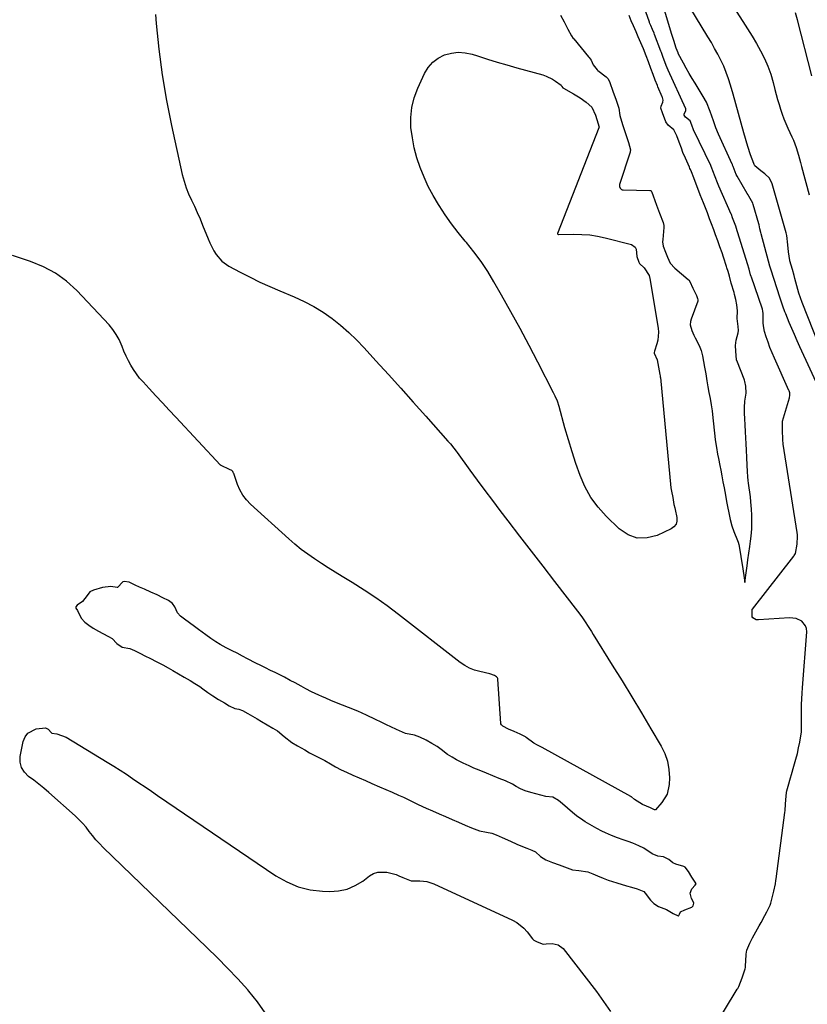
# Model space of a CAD drawing. Units: inches. Extents: x 1879881 to 1885306, y 437962 to 443341.
# Drawn here: x 1881105 to 1881497, y 439906 to 440397 of the extents above; entities that cross this region are included whole.
import ezdxf

# ---------------------------------------------------------------- set-up
doc = ezdxf.new("R2010")
doc.units = ezdxf.units.IN
doc.header["$MEASUREMENT"] = 0
doc.layers.add('1', color=7, linetype='Continuous')
doc.layers.add('7', color=7, linetype='Continuous')

msp = doc.modelspace()

# ---------------------------------------------------------------- linework, layer by layer
at = {"layer": '1', "color": 18}
for points in [[(1881450.23, 439893.66, 1638), (1881462.4, 439913.74, 1638), (1881462.58, 439914.06, 1638), (1881463.12, 439915.08, 1638), (1881464.8, 439919.45, 1638), (1881466.32, 439923.87, 1638), (1881466.43, 439924.56, 1638), (1881466.48, 439925.24, 1638), (1881466.73, 439930.91, 1638), (1881466.75, 439931.2, 1638), (1881467.16, 439933.21, 1638), (1881468.56, 439936.63, 1638), (1881469.96, 439939.39, 1638), (1881473.28, 439945.25, 1638), (1881474.25, 439946.98, 1638), (1881476.12, 439950.48, 1638), (1881477.03, 439952.25, 1638), (1881478.68, 439955.54, 1638), (1881479.11, 439956.63, 1638), (1881479.66, 439958.53, 1638), (1881480.6, 439962.49, 1638), (1881481.39, 439966.19, 1638), (1881481.58, 439967.9, 1638), (1881481.68, 439968.74, 1638), (1881486.05, 440001.67, 1638), (1881486.09, 440001.95, 1638), (1881486.15, 440002.5, 1638), (1881486.44, 440006.06, 1638), (1881486.72, 440009.87, 1638), (1881486.92, 440011.77, 1638), (1881487.09, 440012.57, 1638), (1881488, 440015.95, 1638), (1881488.53, 440017.9, 1638), (1881489.65, 440021.78, 1638), (1881490.24, 440023.71, 1638), (1881491.58, 440028.27, 1638), (1881492.3, 440031.06, 1638), (1881492.91, 440033.88, 1638), (1881493.45, 440036.71, 1638), (1881494.31, 440041.83, 1638), (1881494.39, 440042.41, 1638), (1881494.42, 440043.58, 1638), (1881494.34, 440047.7, 1638), (1881494.36, 440052.71, 1638), (1881494.4, 440055.5, 1638), (1881494.48, 440058.3, 1638), (1881494.63, 440061.09, 1638), (1881494.81, 440063.88, 1638), (1881496.96, 440091.76, 1638), (1881496.83, 440093.3, 1638), (1881496.42, 440094.71, 1638), (1881494.5, 440097.01, 1638), (1881491.63, 440098.39, 1638), (1881488.46, 440098.71, 1638), (1881472.89, 440097.62, 1638), (1881471.82, 440097.72, 1638), (1881470.08, 440098.72, 1638), (1881469.83, 440099.13, 1638), (1881469.74, 440099.77, 1638), (1881469.71, 440102.22, 1638), (1881469.86, 440102.98, 1638), (1881469.92, 440103.08, 1638), (1881490.51, 440129.4, 1638), (1881490.7, 440129.66, 1638), (1881491.36, 440130.73, 1638), (1881492.15, 440135.45, 1638), (1881492.36, 440139.35, 1638), (1881492.31, 440140.34, 1638), (1881492.27, 440140.77, 1638), (1881492.23, 440141.06, 1638), (1881492.21, 440141.21, 1638), (1881485.31, 440185.2, 1638), (1881485.13, 440187.53, 1638), (1881484.89, 440192.2, 1638), (1881484.82, 440196.49, 1638), (1881484.85, 440196.63, 1638), (1881488.36, 440208.3, 1638), (1881488.42, 440208.52, 1638), (1881488.54, 440209.2, 1638), (1881488.49, 440210.79, 1638), (1881488.37, 440211.28, 1638), (1881488.21, 440211.74, 1638), (1881488.12, 440211.96, 1638), (1881480.84, 440228.01, 1638), (1881479.72, 440230.62, 1638), (1881478.66, 440233.25, 1638), (1881477.7, 440235.93, 1638), (1881476.81, 440238.63, 1638), (1881475.99, 440241.3, 1638), (1881475.37, 440244.1, 1638), (1881475.25, 440245.53, 1638), (1881475.29, 440249.54, 1638), (1881475.29, 440250.19, 1638), (1881475.12, 440251.37, 1638), (1881474.87, 440252.4, 1638), (1881474.7, 440252.92, 1638), (1881469.39, 440268.28, 1638), (1881469.25, 440268.68, 1638), (1881469, 440269.5, 1638), (1881468.25, 440272.4, 1638), (1881467.47, 440275.02, 1638), (1881461.84, 440293.04, 1638), (1881461.76, 440293.29, 1638), (1881461.59, 440293.79, 1638), (1881461.29, 440294.62, 1638), (1881460.06, 440297.95, 1638), (1881459.47, 440299.51, 1638), (1881459.42, 440299.63, 1638), (1881459.37, 440299.75, 1638), (1881453.19, 440313.74, 1638), (1881452.48, 440315.41, 1638), (1881451.37, 440318.39, 1638), (1881450.26, 440321.36, 1638), (1881449.74, 440322.64, 1638), (1881449.36, 440323.48, 1638), (1881449.17, 440323.89, 1638), (1881440.66, 440341.81, 1638), (1881439.79, 440344, 1638), (1881438.93, 440346.24, 1638), (1881436.61, 440348.08, 1638), (1881436.22, 440348.52, 1638), (1881435.99, 440349, 1638), (1881435.99, 440349.52, 1638), (1881436.75, 440351.3, 1638), (1881436.84, 440351.72, 1638), (1881436.8, 440351.99, 1638), (1881436.76, 440352.13, 1638), (1881427.93, 440371.52, 1638), (1881426.98, 440373.8, 1638), (1881425.35, 440378.22, 1638), (1881424.6, 440380.26, 1638), (1881424.48, 440380.6, 1638), (1881424.35, 440380.93, 1638), (1881421.23, 440389.23, 1638), (1881421, 440389.8, 1638), (1881420.17, 440391.76, 1638), (1881419.32, 440393.7, 1638), (1881418.91, 440394.67, 1638), (1881418.75, 440395.07, 1638), (1881418.65, 440395.35, 1638), (1881412.71, 440412.28, 1638)], [(1881503.79, 440211.43, 1640), (1881493.57, 440233.65, 1640), (1881492.2, 440236.68, 1640), (1881490.85, 440239.72, 1640), (1881489.54, 440242.78, 1640), (1881488.26, 440245.85, 1640), (1881486.52, 440250.1, 1640), (1881486.13, 440251.06, 1640), (1881485.08, 440253.95, 1640), (1881484.43, 440255.9, 1640), (1881484.11, 440256.88, 1640), (1881483.79, 440257.85, 1640), (1881479.01, 440272.35, 1640), (1881478.59, 440273.81, 1640), (1881477.89, 440276.38, 1640), (1881474.2, 440289.92, 1640), (1881474.03, 440290.55, 1640), (1881473.62, 440292.46, 1640), (1881473.21, 440294.36, 1640), (1881473.04, 440294.99, 1640), (1881470.34, 440304.52, 1640), (1881470.09, 440305.26, 1640), (1881468.18, 440308.71, 1640), (1881467.77, 440309.38, 1640), (1881467.36, 440310.06, 1640), (1881462.25, 440318.72, 1640), (1881461.88, 440319.43, 1640), (1881460.84, 440322.18, 1640), (1881460.37, 440323.42, 1640), (1881460.05, 440324.18, 1640), (1881459.94, 440324.42, 1640), (1881459.83, 440324.67, 1640), (1881453.06, 440339.49, 1640), (1881451.7, 440342.7, 1640), (1881450.46, 440346.14, 1640), (1881448.84, 440350.87, 1640), (1881447, 440355.5, 1640), (1881445.4, 440358.4, 1640), (1881441.35, 440364.9, 1640), (1881439.85, 440367.37, 1640), (1881438.39, 440369.85, 1640), (1881436.98, 440372.37, 1640), (1881435.6, 440374.91, 1640), (1881433.01, 440379.82, 1640), (1881432.87, 440380.12, 1640), (1881432.42, 440381.28, 1640), (1881431.99, 440382.46, 1640), (1881430.77, 440386.14, 1640), (1881429.65, 440389.74, 1640), (1881426.36, 440400.75, 1640)], [(1881172.61, 440399.22, 1638), (1881172.99, 440394.64, 1638), (1881174.3, 440381.84, 1638), (1881175.96, 440369.09, 1638), (1881178.14, 440356.42, 1638), (1881180.66, 440343.81, 1638), (1881186.05, 440319.41, 1638), (1881186.9, 440316.14, 1638), (1881187.92, 440312.92, 1638), (1881189.17, 440309.78, 1638), (1881190.58, 440306.71, 1638), (1881192.07, 440303.65, 1638), (1881193.51, 440300.57, 1638), (1881194.85, 440297.45, 1638), (1881196.14, 440294.31, 1638), (1881198.84, 440287.41, 1638), (1881199.71, 440285.39, 1638), (1881201.71, 440281.48, 1638), (1881202.85, 440279.6, 1638), (1881205.64, 440276.32, 1638), (1881209.16, 440273.84, 1638), (1881214.92, 440270.8, 1638), (1881219.78, 440268.32, 1638), (1881224.69, 440265.93, 1638), (1881229.65, 440263.67, 1638), (1881234.66, 440261.5, 1638), (1881241.82, 440258.51, 1638), (1881246.74, 440256.24, 1638), (1881251.53, 440253.73, 1638), (1881256.13, 440250.87, 1638), (1881260.58, 440247.78, 1638), (1881264.84, 440244.4, 1638), (1881268.95, 440240.87, 1638), (1881272.85, 440237.1, 1638), (1881276.62, 440233.19, 1638), (1881282.47, 440226.74, 1638), (1881288.68, 440219.87, 1638), (1881294.88, 440212.99, 1638), (1881301.06, 440206.1, 1638), (1881307.23, 440199.19, 1638), (1881318.32, 440186.73, 1638), (1881319.52, 440185.33, 1638), (1881321.24, 440183.17, 1638), (1881322.34, 440181.7, 1638), (1881322.88, 440180.95, 1638), (1881329.19, 440172.25, 1638), (1881332.9, 440167.17, 1638), (1881336.64, 440162.11, 1638), (1881340.42, 440157.08, 1638), (1881344.22, 440152.07, 1638), (1881348.13, 440146.96, 1638), (1881353.91, 440139.41, 1638), (1881359.71, 440131.87, 1638), (1881365.51, 440124.34, 1638), (1881371.32, 440116.81, 1638), (1881382.83, 440101.93, 1638), (1881384.91, 440099.13, 1638), (1881386.89, 440096.26, 1638), (1881387.85, 440094.8, 1638), (1881389.73, 440091.86, 1638), (1881390.66, 440090.38, 1638), (1881400.1, 440075.19, 1638), (1881404.98, 440067.29, 1638), (1881409.82, 440059.38, 1638), (1881414.62, 440051.44, 1638), (1881419.39, 440043.48, 1638), (1881424.54, 440034.82, 1638), (1881426.35, 440031.08, 1638), (1881427.7, 440027.23, 1638), (1881428.38, 440023.2, 1638), (1881428.61, 440019.05, 1638), (1881428.51, 440015.72, 1638), (1881427.5, 440010.92, 1638), (1881424.89, 440006.76, 1638), (1881421.6, 440003.12, 1638), (1881421.51, 440003.05, 1638), (1881421.42, 440003, 1638), (1881421.21, 440002.99, 1638), (1881420.8, 440003.17, 1638), (1881419.23, 440004.08, 1638), (1881415.19, 440005.68, 1638), (1881411.27, 440008.22, 1638), (1881409.7, 440009.49, 1638), (1881409.56, 440009.58, 1638), (1881409.41, 440009.67, 1638), (1881365.22, 440034.17, 1638), (1881362.85, 440035.31, 1638), (1881361.12, 440036.24, 1638), (1881357.26, 440039.17, 1638), (1881356.85, 440039.48, 1638), (1881354.29, 440040.81, 1638), (1881351.22, 440042.06, 1638), (1881348.44, 440043.25, 1638), (1881345.71, 440044.7, 1638), (1881344.91, 440045.33, 1638), (1881344.7, 440045.82, 1638), (1881344.68, 440046, 1638), (1881343.21, 440068.14, 1638), (1881343.15, 440068.5, 1638), (1881343, 440068.87, 1638), (1881342.55, 440069.35, 1638), (1881341.5, 440069.91, 1638), (1881339.14, 440070.75, 1638), (1881334.15, 440071.88, 1638), (1881331.53, 440072.65, 1638), (1881329.01, 440073.64, 1638), (1881326.65, 440074.96, 1638), (1881324.39, 440076.49, 1638), (1881293.66, 440100.4, 1638), (1881288.07, 440104.6, 1638), (1881282.38, 440108.67, 1638), (1881276.56, 440112.54, 1638), (1881270.64, 440116.28, 1638), (1881265.63, 440119.32, 1638), (1881262.17, 440121.46, 1638), (1881258.71, 440123.62, 1638), (1881255.29, 440125.81, 1638), (1881251.88, 440128.03, 1638), (1881248.54, 440130.35, 1638), (1881245.27, 440132.76, 1638), (1881242.12, 440135.32, 1638), (1881239.05, 440137.98, 1638), (1881220, 440155.24, 1638), (1881217.93, 440157.43, 1638), (1881216.11, 440159.79, 1638), (1881214.68, 440162.39, 1638), (1881213.49, 440165.16, 1638), (1881211.67, 440170.53, 1638), (1881211.59, 440170.74, 1638), (1881211.42, 440171.15, 1638), (1881211.18, 440171.59, 1638), (1881210.64, 440171.99, 1638), (1881209.55, 440172.54, 1638), (1881205.36, 440174.56, 1638), (1881205.24, 440174.66, 1638), (1881205.13, 440174.78, 1638), (1881182.89, 440198.56, 1638), (1881179.56, 440202.12, 1638), (1881176.24, 440205.69, 1638), (1881172.92, 440209.26, 1638), (1881169.6, 440212.83, 1638), (1881166.49, 440216.18, 1638), (1881164.8, 440218.13, 1638), (1881163.21, 440220.16, 1638), (1881161.76, 440222.29, 1638), (1881160.4, 440224.48, 1638), (1881159.18, 440226.76, 1638), (1881158.03, 440229.08, 1638), (1881156.99, 440231.44, 1638), (1881156.04, 440233.85, 1638), (1881154.57, 440237.3, 1638), (1881153.18, 440239.88, 1638), (1881151.48, 440242.27, 1638), (1881149.59, 440244.54, 1638), (1881133.45, 440261.66, 1638), (1881128.36, 440266.29, 1638), (1881122.9, 440270.34, 1638), (1881116.89, 440273.53, 1638), (1881110.52, 440276.14, 1638), (1881101.47, 440279.07, 1638)], [(1881374.39, 440398.8, 1636), (1881376.14, 440395.47, 1636), (1881378.04, 440391.84, 1636), (1881379.82, 440388.53, 1636), (1881380.73, 440387.27, 1636), (1881380.97, 440386.97, 1636), (1881388.32, 440378.15, 1636), (1881388.65, 440377.73, 1636), (1881389.55, 440376.43, 1636), (1881390.7, 440374.08, 1636), (1881392.56, 440371.6, 1636), (1881392.97, 440371.27, 1636), (1881397.17, 440368.08, 1636), (1881397.42, 440367.87, 1636), (1881398.06, 440367.12, 1636), (1881398.86, 440365.35, 1636), (1881400.48, 440360.91, 1636), (1881402.1, 440356.47, 1636), (1881403.41, 440352.52, 1636), (1881403.97, 440348.95, 1636), (1881404.74, 440345.97, 1636), (1881405.42, 440343.94, 1636), (1881406.44, 440340.93, 1636), (1881407.28, 440338.43, 1636), (1881408.29, 440335.42, 1636), (1881409.21, 440331.71, 1636), (1881409.12, 440330.93, 1636), (1881409.02, 440330.54, 1636), (1881403.76, 440314.45, 1636), (1881403.68, 440313.99, 1636), (1881403.68, 440313.54, 1636), (1881403.99, 440312.68, 1636), (1881404.65, 440312.06, 1636), (1881405.06, 440311.9, 1636), (1881405.52, 440311.82, 1636), (1881418.92, 440311.56, 1636), (1881419.13, 440311.53, 1636), (1881419.49, 440311.33, 1636), (1881419.85, 440310.76, 1636), (1881420.52, 440308.84, 1636), (1881422.1, 440304.19, 1636), (1881423.61, 440300.22, 1636), (1881425.45, 440295.63, 1636), (1881425.88, 440294.06, 1636), (1881425.89, 440293.08, 1636), (1881425.27, 440287.18, 1636), (1881425.21, 440286.03, 1636), (1881425.49, 440283.76, 1636), (1881426.62, 440280.76, 1636), (1881427.62, 440278.29, 1636), (1881428.97, 440275.4, 1636), (1881431.24, 440272.9, 1636), (1881437.95, 440267.21, 1636), (1881438.31, 440266.85, 1636), (1881438.74, 440266.21, 1636), (1881440.29, 440262.89, 1636), (1881442.02, 440259.17, 1636), (1881442.63, 440257.8, 1636), (1881442.79, 440257.11, 1636), (1881442.71, 440256.43, 1636), (1881439.48, 440247.5, 1636), (1881439.12, 440246.21, 1636), (1881438.91, 440244.54, 1636), (1881439.69, 440241.71, 1636), (1881440.77, 440239.44, 1636), (1881441.47, 440238.09, 1636), (1881443.47, 440234.34, 1636), (1881444.47, 440231.81, 1636), (1881445.02, 440229.1, 1636), (1881445.5, 440226.35, 1636), (1881446.02, 440223.55, 1636), (1881446.64, 440220.16, 1636), (1881447.27, 440216.71, 1636), (1881447.77, 440213.79, 1636), (1881448.28, 440210.85, 1636), (1881448.83, 440207.86, 1636), (1881449.4, 440204.78, 1636), (1881449.88, 440201.78, 1636), (1881450.1, 440199.96, 1636), (1881451.42, 440187.48, 1636), (1881451.55, 440186.34, 1636), (1881451.96, 440183.51, 1636), (1881452.59, 440180.2, 1636), (1881453.03, 440177.96, 1636), (1881453.69, 440174.57, 1636), (1881454.12, 440172.26, 1636), (1881454.64, 440169.33, 1636), (1881455.21, 440166.37, 1636), (1881455.81, 440163.37, 1636), (1881456.51, 440159.73, 1636), (1881457.07, 440156.62, 1636), (1881457.53, 440154.11, 1636), (1881458.15, 440150.93, 1636), (1881458.79, 440147.71, 1636), (1881459.6, 440144.46, 1636), (1881460.62, 440141.68, 1636), (1881462.53, 440137.15, 1636), (1881462.82, 440136.4, 1636), (1881463.15, 440135.24, 1636), (1881463.95, 440130.35, 1636), (1881464.29, 440128.14, 1636), (1881464.74, 440125.22, 1636), (1881465.07, 440123.03, 1636), (1881465.79, 440118.53, 1636), (1881466.12, 440116.27, 1636), (1881466.28, 440117.44, 1636), (1881466.81, 440121.17, 1636), (1881467.28, 440124.64, 1636), (1881467.67, 440127.51, 1636), (1881468.16, 440130.96, 1636), (1881468.62, 440134.29, 1636), (1881468.98, 440136.89, 1636), (1881469.33, 440139.4, 1636), (1881469.67, 440143.03, 1636), (1881469.69, 440146.11, 1636), (1881469.57, 440149.79, 1636), (1881469.44, 440152.81, 1636), (1881469.21, 440156.41, 1636), (1881468.93, 440158.9, 1636), (1881468.01, 440165.78, 1636), (1881467.86, 440167.03, 1636), (1881467.68, 440168.93, 1636), (1881467.52, 440171.53, 1636), (1881467.37, 440174.74, 1636), (1881467.16, 440178.53, 1636), (1881466.95, 440182.26, 1636), (1881466.81, 440185.33, 1636), (1881466.67, 440188.36, 1636), (1881466.51, 440191.36, 1636), (1881466.31, 440194.89, 1636), (1881466.16, 440197.79, 1636), (1881466.03, 440200.66, 1636), (1881465.93, 440203.48, 1636), (1881466.21, 440206.64, 1636), (1881466.75, 440210.52, 1636), (1881466.66, 440214.03, 1636), (1881466.14, 440216.44, 1636), (1881465.94, 440217.02, 1636), (1881465.73, 440217.6, 1636), (1881462.45, 440225.97, 1636), (1881462.06, 440227.19, 1636), (1881461.6, 440231.45, 1636), (1881461.45, 440234.33, 1636), (1881461.8, 440236.92, 1636), (1881462.79, 440240.58, 1636), (1881463, 440241.78, 1636), (1881462.89, 440243.84, 1636), (1881462.31, 440247.81, 1636), (1881462.54, 440251.62, 1636), (1881462.24, 440254.59, 1636), (1881461.72, 440257.15, 1636), (1881461.07, 440259.75, 1636), (1881460.76, 440260.78, 1636), (1881459.36, 440265.33, 1636), (1881458.47, 440268.82, 1636), (1881457.81, 440271.22, 1636), (1881457.24, 440273.05, 1636), (1881457.04, 440273.66, 1636), (1881455.51, 440278.39, 1636), (1881454.82, 440280.44, 1636), (1881453.73, 440283.43, 1636), (1881452.64, 440286.41, 1636), (1881451.54, 440289.4, 1636), (1881450.63, 440291.88, 1636), (1881449.53, 440294.87, 1636), (1881448.62, 440297.36, 1636), (1881447.52, 440300.34, 1636), (1881446.61, 440302.82, 1636), (1881445.6, 440305.34, 1636), (1881443.91, 440309.37, 1636), (1881443.19, 440311.15, 1636), (1881441.84, 440314.74, 1636), (1881440.73, 440317.75, 1636), (1881439.58, 440320.75, 1636), (1881439.08, 440321.95, 1636), (1881438.82, 440322.54, 1636), (1881438.55, 440323.13, 1636), (1881436.55, 440327.58, 1636), (1881435.33, 440330.5, 1636), (1881434.56, 440332.55, 1636), (1881433.42, 440335.65, 1636), (1881432.29, 440338.75, 1636), (1881430.87, 440341.69, 1636), (1881428.04, 440344.13, 1636), (1881426.81, 440345.64, 1636), (1881425.11, 440350.17, 1636), (1881424.33, 440352.51, 1636), (1881424.4, 440353.58, 1636), (1881425.35, 440355.57, 1636), (1881425.43, 440356.46, 1636), (1881425.17, 440357.79, 1636), (1881425.01, 440358.21, 1636), (1881422.83, 440363.19, 1636), (1881422.6, 440363.74, 1636), (1881421.47, 440366.51, 1636), (1881420.42, 440369.36, 1636), (1881419.36, 440372.23, 1636), (1881418.1, 440375.67, 1636), (1881417.04, 440378.52, 1636), (1881415.64, 440382.08, 1636), (1881414.35, 440385.1, 1636), (1881413.05, 440388.09, 1636), (1881411.97, 440390.6, 1636), (1881410.67, 440393.59, 1636), (1881409.59, 440396.09, 1636), (1881408.51, 440398.6, 1636)], [(1881259.9, 440025.92, 1636), (1881262.27, 440024.53, 1636), (1881265.21, 440022.97, 1636), (1881267.78, 440021.76, 1636), (1881270.93, 440020.38, 1636), (1881274.09, 440019, 1636), (1881277.23, 440017.62, 1636), (1881280.38, 440016.24, 1636), (1881284.16, 440014.58, 1636), (1881287.31, 440013.2, 1636), (1881290.47, 440011.82, 1636), (1881293.62, 440010.44, 1636), (1881296.19, 440009.31, 1636), (1881298.86, 440008.07, 1636), (1881301.15, 440006.88, 1636), (1881303.53, 440005.69, 1636), (1881307.4, 440003.96, 1636), (1881310.65, 440002.53, 1636), (1881313.89, 440001.12, 1636), (1881317.13, 439999.7, 1636), (1881320.37, 439998.28, 1636), (1881323.61, 439996.86, 1636), (1881326.85, 439995.44, 1636), (1881330.1, 439994.02, 1636), (1881334.07, 439992.55, 1636), (1881337.46, 439991.98, 1636), (1881340.24, 439991.51, 1636), (1881342.29, 439990.67, 1636), (1881345.31, 439989.31, 1636), (1881349.51, 439987.41, 1636), (1881352.69, 439985.97, 1636), (1881355.37, 439984.81, 1636), (1881357.51, 439983.95, 1636), (1881360.04, 439982.99, 1636), (1881361.91, 439982.07, 1636), (1881364.45, 439979.83, 1636), (1881367.04, 439978.16, 1636), (1881370.32, 439976.85, 1636), (1881373.64, 439975.61, 1636), (1881377.62, 439974.11, 1636), (1881380.28, 439973.17, 1636), (1881383.56, 439972.77, 1636), (1881387.98, 439972.18, 1636), (1881390.53, 439971.15, 1636), (1881392.77, 439970.25, 1636), (1881395.67, 439969.07, 1636), (1881398.16, 439968.12, 1636), (1881402.46, 439966.74, 1636), (1881407.23, 439965.28, 1636), (1881409.63, 439964.54, 1636), (1881412.45, 439963.64, 1636), (1881415.78, 439962.32, 1636), (1881416.56, 439961.58, 1636), (1881419.25, 439958.02, 1636), (1881420.87, 439956.38, 1636), (1881423.2, 439955, 1636), (1881427.14, 439953.49, 1636), (1881430.44, 439951.44, 1636), (1881432.92, 439950.28, 1636), (1881433.1, 439950.3, 1636), (1881433.32, 439950.49, 1636), (1881433.6, 439951.16, 1636), (1881434.12, 439952.3, 1636), (1881436.25, 439953.25, 1636), (1881439.76, 439954.66, 1636), (1881440.13, 439954.92, 1636), (1881440.35, 439955.32, 1636), (1881440.7, 439956.57, 1636), (1881440.71, 439956.7, 1636), (1881440.69, 439956.83, 1636), (1881439.6, 439958.89, 1636), (1881438.9, 439961.61, 1636), (1881439.69, 439963.76, 1636), (1881441.48, 439965.6, 1636), (1881441.82, 439966.07, 1636), (1881441.85, 439966.23, 1636), (1881441.75, 439966.55, 1636), (1881439.78, 439969.45, 1636), (1881438.02, 439972.31, 1636), (1881436.39, 439974.44, 1636), (1881435.7, 439974.82, 1636), (1881431.77, 439976.01, 1636), (1881430.21, 439976.75, 1636), (1881428.25, 439978.28, 1636), (1881425.56, 439979.7, 1636), (1881422.89, 439979.94, 1636), (1881419.94, 439981.18, 1636), (1881415.82, 439983.94, 1636), (1881413.35, 439985.11, 1636), (1881410.35, 439986.42, 1636), (1881408, 439987.29, 1636), (1881405.62, 439988.09, 1636), (1881402.67, 439989.1, 1636), (1881399.8, 439990.24, 1636), (1881396.81, 439991.57, 1636), (1881394.94, 439992.47, 1636), (1881392.52, 439993.77, 1636), (1881390.1, 439995.1, 1636), (1881386.66, 439997.13, 1636), (1881385.55, 439997.87, 1636), (1881382.33, 440000.13, 1636), (1881380.27, 440001.78, 1636), (1881377.84, 440003.88, 1636), (1881375.42, 440006, 1636), (1881373.3, 440007.75, 1636), (1881370.48, 440009.35, 1636), (1881367.07, 440009.75, 1636), (1881364.6, 440010.35, 1636), (1881362.12, 440011, 1636), (1881359.64, 440011.65, 1636), (1881356.78, 440012.52, 1636), (1881354.42, 440013.45, 1636), (1881352.25, 440014.7, 1636), (1881350.38, 440015.87, 1636), (1881347, 440017.45, 1636), (1881343.85, 440018.73, 1636), (1881340.71, 440020, 1636), (1881337.57, 440021.28, 1636), (1881333.79, 440022.81, 1636), (1881331.28, 440023.83, 1636), (1881328.82, 440024.9, 1636), (1881325.97, 440026.29, 1636), (1881322.61, 440028.05, 1636), (1881320.36, 440029.26, 1636), (1881318.06, 440030.55, 1636), (1881314.97, 440033.04, 1636), (1881312.99, 440034.59, 1636), (1881310.23, 440036.17, 1636), (1881307.39, 440037.68, 1636), (1881304.36, 440039.19, 1636), (1881301.67, 440040.17, 1636), (1881297.1, 440041.14, 1636), (1881292.62, 440043.01, 1636), (1881289.87, 440044.37, 1636), (1881287.68, 440045.43, 1636), (1881284.98, 440046.73, 1636), (1881282.17, 440048.08, 1636), (1881277.76, 440050.19, 1636), (1881273.44, 440052.22, 1636), (1881268.83, 440054.07, 1636), (1881265.84, 440055.22, 1636), (1881262.86, 440056.38, 1636), (1881260.05, 440057.56, 1636), (1881257.5, 440058.68, 1636), (1881255.46, 440059.57, 1636), (1881254.1, 440060.18, 1636), (1881250.42, 440061.88, 1636), (1881247.52, 440063.34, 1636), (1881245.16, 440064.62, 1636), (1881242.17, 440066.26, 1636), (1881239.78, 440067.56, 1636), (1881236.91, 440069.09, 1636), (1881234.6, 440070.26, 1636), (1881232.3, 440071.38, 1636), (1881229.99, 440072.51, 1636), (1881227.45, 440073.76, 1636), (1881225.19, 440074.89, 1636), (1881222.61, 440076.19, 1636), (1881218.49, 440078.3, 1636), (1881215.96, 440079.6, 1636), (1881213.29, 440081.01, 1636), (1881210.87, 440082.27, 1636), (1881207.92, 440083.79, 1636), (1881204.97, 440085.33, 1636), (1881202.67, 440086.69, 1636), (1881200.19, 440088.42, 1636), (1881197.82, 440090.16, 1636), (1881194.02, 440092.96, 1636), (1881192.1, 440094.37, 1636), (1881189.58, 440096.22, 1636), (1881187.07, 440098.07, 1636), (1881185.08, 440099.57, 1636), (1881183.67, 440101.22, 1636), (1881182.33, 440104.09, 1636), (1881181.17, 440105.75, 1636), (1881179.13, 440107.32, 1636), (1881176.34, 440108.71, 1636), (1881173.54, 440110.08, 1636), (1881170.35, 440111.55, 1636), (1881167.14, 440113, 1636), (1881164.78, 440114.04, 1636), (1881162.61, 440114.96, 1636), (1881159.56, 440116.47, 1636), (1881157.15, 440116.86, 1636), (1881156.44, 440116.7, 1636), (1881153.84, 440113.86, 1636), (1881153.62, 440113.8, 1636), (1881150.47, 440114.23, 1636), (1881146.23, 440113.86, 1636), (1881141.76, 440112.55, 1636), (1881140.07, 440111.62, 1636), (1881138.65, 440109.88, 1636), (1881136.37, 440106.77, 1636), (1881133.72, 440105.06, 1636), (1881133.04, 440104.11, 1636), (1881133.08, 440103.56, 1636), (1881133.88, 440102.29, 1636), (1881135.64, 440098.55, 1636), (1881137.43, 440096.6, 1636), (1881139.47, 440095.03, 1636), (1881141.68, 440093.54, 1636), (1881144.28, 440092.06, 1636), (1881146.51, 440090.89, 1636), (1881149.27, 440089.46, 1636), (1881151.11, 440088.34, 1636), (1881153.37, 440085.87, 1636), (1881156.12, 440084.11, 1636), (1881159.98, 440083.37, 1636), (1881162.27, 440082.5, 1636), (1881165.18, 440080.99, 1636), (1881167.41, 440079.83, 1636), (1881170.18, 440078.39, 1636), (1881172.96, 440076.94, 1636), (1881176.3, 440075.2, 1636), (1881179.07, 440073.73, 1636), (1881181.34, 440072.45, 1636), (1881184.18, 440070.79, 1636), (1881187.02, 440069.13, 1636), (1881189.87, 440067.46, 1636), (1881192.25, 440066.06, 1636), (1881194.76, 440064.46, 1636), (1881196.19, 440063.4, 1636), (1881198.75, 440061.43, 1636), (1881201.18, 440059.76, 1636), (1881204.11, 440058.01, 1636), (1881207.04, 440056.29, 1636), (1881209.45, 440054.88, 1636), (1881212.27, 440053.6, 1636), (1881214.15, 440053.15, 1636), (1881215.97, 440052.52, 1636), (1881218.72, 440051, 1636), (1881220.98, 440049.67, 1636), (1881223.25, 440048.35, 1636), (1881225.52, 440047.01, 1636), (1881228.36, 440045.35, 1636), (1881231.19, 440043.69, 1636), (1881233.43, 440042.38, 1636), (1881236.73, 440039.61, 1636), (1881240.52, 440036.66, 1636), (1881243.45, 440034.93, 1636), (1881246.98, 440032.87, 1636), (1881249.41, 440031.5, 1636), (1881250.67, 440030.84, 1636), (1881254.07, 440029.13, 1636), (1881256.96, 440027.61, 1636), (1881259.9, 440025.92, 1636)]]:
    msp.add_polyline3d(points, dxfattribs=at)
at = {"layer": '7', "color": 18}
for points in [[(1881455.17, 440411.24, 1642), (1881465.21, 440395.71, 1642), (1881467.5, 440392.1, 1642), (1881469.73, 440388.46, 1642), (1881471.89, 440384.77, 1642), (1881474, 440381.06, 1642), (1881475.92, 440377.26, 1642), (1881477.64, 440373.38, 1642), (1881479.05, 440369.38, 1642), (1881480.27, 440365.3, 1642), (1881481.16, 440361.8, 1642), (1881481.81, 440359.34, 1642), (1881482.48, 440356.88, 1642), (1881483.18, 440354.43, 1642), (1881483.9, 440351.99, 1642), (1881484.69, 440349.57, 1642), (1881485.55, 440347.18, 1642), (1881486.51, 440344.83, 1642), (1881487.55, 440342.51, 1642), (1881489.53, 440338.32, 1642), (1881490.33, 440336.54, 1642), (1881491.72, 440332.89, 1642), (1881492.88, 440329.16, 1642), (1881493.93, 440325.39, 1642), (1881494.43, 440323.5, 1642), (1881498.1, 440309.35, 1642)], [(1881506.04, 440227.1, 1642), (1881494.7, 440255.72, 1642), (1881493.84, 440258.07, 1642), (1881493.1, 440260.45, 1642), (1881491.06, 440267.67, 1642), (1881490.64, 440269.15, 1642), (1881489.81, 440272.12, 1642), (1881488.63, 440276.41, 1642), (1881488.54, 440276.73, 1642), (1881487.81, 440280.96, 1642), (1881487.54, 440284.39, 1642), (1881486.98, 440289.12, 1642), (1881486.65, 440290.49, 1642), (1881479.74, 440314.88, 1642), (1881478.37, 440317.69, 1642), (1881476.13, 440319.87, 1642), (1881474.07, 440321.29, 1642), (1881471.1, 440323.87, 1642), (1881470.87, 440324.46, 1642), (1881470.67, 440324.99, 1642), (1881468.92, 440329.29, 1642), (1881467.57, 440333.38, 1642), (1881465.67, 440340.21, 1642), (1881464.33, 440345.01, 1642), (1881462.99, 440349.82, 1642), (1881461.64, 440354.62, 1642), (1881460.3, 440359.42, 1642), (1881459.01, 440364.01, 1642), (1881458.02, 440367.19, 1642), (1881456.91, 440370.31, 1642), (1881455.63, 440373.37, 1642), (1881454.22, 440376.38, 1642), (1881452.7, 440379.34, 1642), (1881451.12, 440382.28, 1642), (1881449.48, 440385.17, 1642), (1881447.79, 440388.04, 1642), (1881435.96, 440407.59, 1642)], [(1881499.55, 440368.57, 1642), (1881492.34, 440396.54, 1642), (1881491.35, 440399.96, 1642)], [(1881413.29, 440275.76, 1638), (1881413.73, 440275.24, 1638), (1881416.05, 440273.02, 1638), (1881418.49, 440269.13, 1638), (1881418.9, 440267.62, 1638), (1881422.98, 440242.93, 1638), (1881423.16, 440240.94, 1638), (1881422.85, 440237.02, 1638), (1881422.36, 440235.08, 1638), (1881421.15, 440231.43, 1638), (1881421.02, 440230.83, 1638), (1881421, 440230.7, 1638), (1881420.99, 440230.56, 1638), (1881421, 440230.43, 1638), (1881422.52, 440227.16, 1638), (1881423.18, 440223.6, 1638), (1881423.86, 440219.83, 1638), (1881423.98, 440219.15, 1638), (1881424.04, 440218.65, 1638), (1881424.06, 440218.48, 1638), (1881424.08, 440218.31, 1638), (1881429.34, 440163.49, 1638), (1881429.6, 440161.84, 1638), (1881430.21, 440158.6, 1638), (1881430.86, 440155.15, 1638), (1881431.21, 440153.41, 1638), (1881431.47, 440152.56, 1638), (1881432.31, 440148.6, 1638), (1881432.29, 440146.84, 1638), (1881431.88, 440145.28, 1638), (1881430.87, 440144.01, 1638), (1881429.46, 440142.94, 1638), (1881422.56, 440139.73, 1638), (1881417.48, 440138.48, 1638), (1881412.59, 440138.4, 1638), (1881408.01, 440140.09, 1638), (1881403.63, 440142.95, 1638), (1881397.17, 440149.24, 1638), (1881393.07, 440153.81, 1638), (1881389.45, 440158.69, 1638), (1881386.53, 440164.02, 1638), (1881384.07, 440169.64, 1638), (1881382.05, 440175.53, 1638), (1881380.12, 440181.44, 1638), (1881378.31, 440187.39, 1638), (1881376.59, 440193.37, 1638), (1881373.68, 440203.94, 1638), (1881372.82, 440206.53, 1638), (1881371.73, 440209.03, 1638), (1881370.92, 440210.67, 1638), (1881363.1, 440225.94, 1638), (1881358.72, 440234.36, 1638), (1881354.26, 440242.74, 1638), (1881349.69, 440251.06, 1638), (1881345.04, 440259.34, 1638), (1881341.21, 440266.06, 1638), (1881338.1, 440271.16, 1638), (1881334.82, 440276.13, 1638), (1881331.25, 440280.9, 1638), (1881327.51, 440285.55, 1638), (1881326.88, 440286.28, 1638), (1881323.41, 440290.54, 1638), (1881320.07, 440294.89, 1638), (1881316.92, 440299.38, 1638), (1881313.91, 440303.98, 1638), (1881313.54, 440304.56, 1638), (1881310.95, 440309, 1638), (1881308.54, 440313.53, 1638), (1881306.41, 440318.2, 1638), (1881304.47, 440322.95, 1638), (1881302.86, 440327.83, 1638), (1881301.52, 440332.76, 1638), (1881300.58, 440337.78, 1638), (1881299.91, 440342.87, 1638), (1881299.86, 440347.94, 1638), (1881300.32, 440352.91, 1638), (1881301.55, 440357.75, 1638), (1881303.31, 440362.5, 1638), (1881306.68, 440369.79, 1638), (1881308.53, 440372.78, 1638), (1881310.73, 440375.39, 1638), (1881313.48, 440377.41, 1638), (1881316.59, 440379.04, 1638), (1881320.01, 440379.96, 1638), (1881323.45, 440380.41, 1638), (1881326.91, 440380.14, 1638), (1881330.38, 440379.41, 1638), (1881333.09, 440378.53, 1638), (1881337.93, 440377, 1638), (1881342.79, 440375.51, 1638), (1881347.66, 440374.08, 1638), (1881352.55, 440372.68, 1638), (1881365.55, 440369.06, 1638), (1881367.22, 440368.49, 1638), (1881370.38, 440366.96, 1638), (1881371.86, 440366, 1638), (1881374.62, 440363.98, 1638), (1881375.06, 440363.33, 1638), (1881375.48, 440362.67, 1638), (1881375.79, 440362.44, 1638), (1881380.87, 440359.64, 1638), (1881384.11, 440357.7, 1638), (1881387.2, 440355.54, 1638), (1881389.97, 440353.07, 1638), (1881391.75, 440349.05, 1638), (1881392.4, 440346.92, 1638), (1881393.55, 440343.12, 1638), (1881393.51, 440342.85, 1638), (1881393.47, 440342.72, 1638), (1881372.9, 440290.11, 1638), (1881372.87, 440290, 1638), (1881372.87, 440289.9, 1638), (1881372.95, 440289.7, 1638), (1881373.11, 440289.56, 1638), (1881373.21, 440289.53, 1638), (1881373.32, 440289.52, 1638), (1881381.03, 440289.73, 1638), (1881384.98, 440289.67, 1638), (1881388.91, 440289.38, 1638), (1881392.8, 440288.77, 1638), (1881396.67, 440287.93, 1638), (1881409.64, 440284.54, 1638), (1881411.59, 440283.26, 1638), (1881412.1, 440282.26, 1638), (1881412.44, 440278.6, 1638), (1881413.29, 440275.76, 1638)], [(1881227.34, 439901.95, 1638), (1881223.49, 439907.47, 1638), (1881219.24, 439912.75, 1638), (1881218.59, 439913.47, 1638), (1881213.64, 439918.86, 1638), (1881208.62, 439924.17, 1638), (1881203.49, 439929.38, 1638), (1881198.29, 439934.51, 1638), (1881146.67, 439984.35, 1638), (1881144.81, 439986.24, 1638), (1881143.02, 439988.19, 1638), (1881141.34, 439990.22, 1638), (1881139.72, 439992.32, 1638), (1881138.09, 439994.41, 1638), (1881136.37, 439996.42, 1638), (1881134.54, 439998.32, 1638), (1881132.62, 440000.14, 1638), (1881119.59, 440011.77, 1638), (1881117.15, 440013.86, 1638), (1881114.65, 440015.9, 1638), (1881112.07, 440017.83, 1638), (1881109.45, 440019.7, 1638), (1881107.38, 440021.77, 1638), (1881105.91, 440024.08, 1638), (1881105.33, 440026.76, 1638), (1881105.35, 440029.68, 1638), (1881106.8, 440037.17, 1638), (1881107.74, 440039.45, 1638), (1881109.07, 440041.31, 1638), (1881113.33, 440043.35, 1638), (1881117.92, 440043.84, 1638), (1881119.24, 440043.28, 1638), (1881120.84, 440041.36, 1638), (1881121.03, 440041.26, 1638)], [(1881121.03, 440041.26, 1638), (1881123.5, 440040.92, 1638), (1881128.13, 440039.31, 1638), (1881148.68, 440026.79, 1638), (1881151.87, 440024.82, 1638), (1881155.04, 440022.81, 1638), (1881158.19, 440020.77, 1638), (1881161.31, 440018.69, 1638), (1881164.42, 440016.59, 1638), (1881167.53, 440014.49, 1638), (1881170.63, 440012.38, 1638), (1881173.73, 440010.28, 1638), (1881232.65, 439970.18, 1638), (1881238.08, 439967.13, 1638), (1881243.73, 439964.72, 1638), (1881249.7, 439963.3, 1638), (1881255.89, 439962.54, 1638), (1881259.47, 439962.4, 1638), (1881263.89, 439962.7, 1638), (1881268.13, 439963.57, 1638), (1881272.09, 439965.3, 1638), (1881275.88, 439967.61, 1638), (1881279.24, 439970.18, 1638), (1881281.27, 439971.32, 1638), (1881283.37, 439972.07, 1638), (1881287.92, 439971.99, 1638), (1881292.52, 439970.85, 1638), (1881292.83, 439970.74, 1638), (1881293.84, 439970.25, 1638), (1881295.88, 439969.35, 1638), (1881299.98, 439967.68, 1638), (1881300.55, 439967.65, 1638), (1881300.99, 439967.65, 1638), (1881304.24, 439967.71, 1638), (1881306.06, 439967.62, 1638), (1881307.85, 439967.37, 1638), (1881311.29, 439966.23, 1638), (1881350.49, 439948.11, 1638), (1881352.54, 439946.97, 1638), (1881356.15, 439944.1, 1638), (1881357.72, 439942.36, 1638), (1881360.46, 439938.84, 1638), (1881361.14, 439938.09, 1638), (1881362.76, 439937.27, 1638), (1881365.8, 439936.18, 1638), (1881367.23, 439936.26, 1638), (1881370.18, 439936.46, 1638), (1881373.26, 439935.91, 1638), (1881375.71, 439933.97, 1638), (1881392.21, 439912.51, 1638), (1881395.81, 439907.64, 1638), (1881399.31, 439902.7, 1638)]]:
    msp.add_polyline3d(points, dxfattribs=at)

doc.saveas('drawing.dxf')
